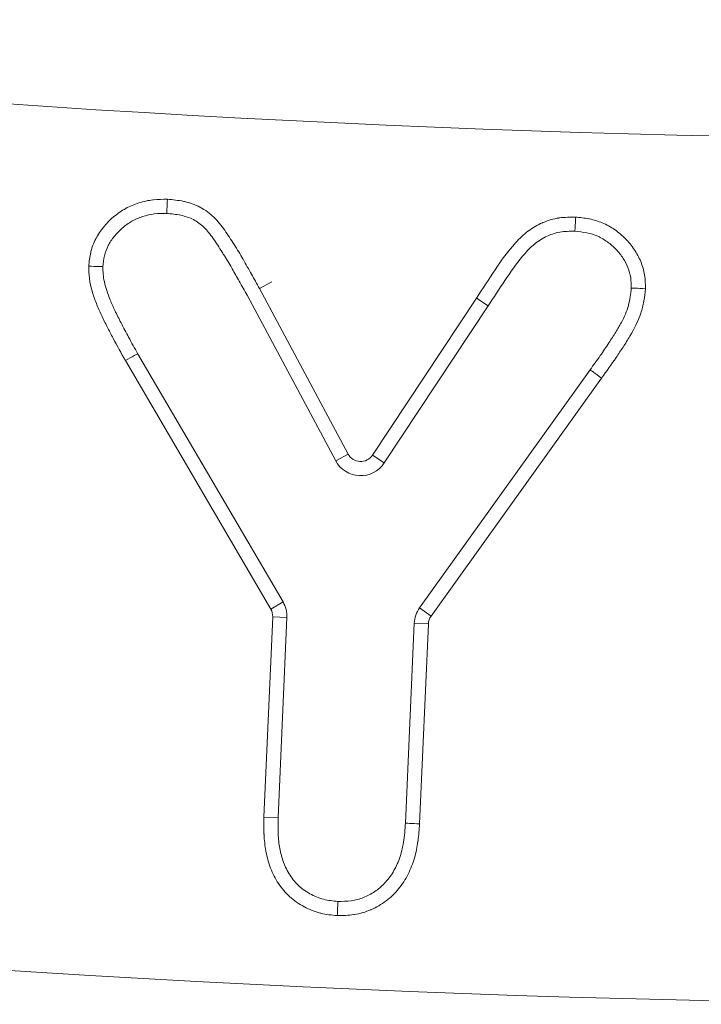
# Model space of a CAD drawing. Extents: x 57080 to 82280, y -36137 to 17323.
# Drawn here: x 66628 to 66647, y 2303 to 2330 of the extents above; entities that cross this region are included whole.
import ezdxf

# ---------------------------------------------------------------- set-up
doc = ezdxf.new("R2010")
doc.units = 0
doc.header["$MEASUREMENT"] = 0
doc.layers.add('外形線', color=7, linetype='CONTINUOUS', lineweight=18)

msp = doc.modelspace()

# ---------------------------------------------------------------- linework, layer by layer
at = {"layer": '外形線', "extrusion": (0, 1, 0)}
for p, q in [((66634.891, 2322.788), (66635.24, 2322.976)), ((66634.891, 2322.788), (66637.378, 2318.144)), ((66637.028, 2317.957), (66634.542, 2322.599)), ((66638.059, 2318.113), (66640.972, 2322.521)), ((66641.303, 2322.301), (66640.972, 2322.521)), ((66641.303, 2322.301), (66638.39, 2317.894)), ((66631.476, 2320.962), (66635.552, 2313.994)), ((66635.209, 2313.794), (66631.132, 2320.765)), ((66639.379, 2313.827), (66644.16, 2320.508)), ((66644.482, 2320.275), (66639.701, 2313.596)), ((66637.378, 2318.144), (66637.028, 2317.957)), ((66638.059, 2318.113), (66638.39, 2317.894)), ((66635.209, 2313.794), (66635.552, 2313.994)), ((66639.379, 2313.827), (66639.701, 2313.596)), ((66635.016, 2307.958), (66635.263, 2313.576)), ((66635.263, 2313.576), (66635.659, 2313.558)), ((66635.659, 2313.558), (66635.413, 2307.947)), ((66638.985, 2307.791), (66639.231, 2313.4)), ((66639.231, 2313.4), (66639.628, 2313.383)), ((66639.628, 2313.383), (66639.381, 2307.767)), ((66635.016, 2307.958), (66635.413, 2307.947))]:
    msp.add_line(p, q, dxfattribs=at)
at = {"layer": '外形線', "extrusion": (1e-16, 0, -1)}
for centre, radius, start, end in [((-66657.094, 2753.376), 426.415, 257.88129, 281.28937), ((-66637.728, 2318.331), 0.794, 213.4576, 331.8306), ((-66634.866, 2313.593), 0.794, 149.6789, 182.5149), ((-66640.024, 2313.365), 0.794, 2.5149, 35.5934)]:
    msp.add_arc(centre, radius, start, end, dxfattribs=at)
at = {"layer": '外形線'}
for centre, radius, start, end in [((66637.728, 2318.331), 0.397, 208.1694, 326.5424), ((66657.094, 2753.376), 450.667, 259.32549, 283.70373), ((66634.866, 2313.593), 0.397, 357.4851, 30.3211), ((66640.024, 2313.365), 0.397, 144.4066, 177.4851)]:
    msp.add_arc(centre, radius, start, end, dxfattribs=at)
msp.add_ellipse((66631.132, 2320.765), major_axis=(0.345, 0.197), ratio=0, start_param=0.00047, end_param=1.571267, dxfattribs=at)
at = {"layer": '外形線', "extrusion": (1e-16, 0, -1)}
for centre, major_axis, start_param, end_param in [((66644.482, 2320.275), (-0.321, 0.233), 4.712328, 6.283124), ((66639.381, 2307.767), (-0.396, 0.024), 4.712339, 6.283131)]:
    msp.add_ellipse(centre, major_axis=major_axis, ratio=0, start_param=start_param, end_param=end_param, dxfattribs=at)
at = {"layer": '外形線'}
for points, knots in [([(66630.104, 2323.416), (66630.117, 2323.545), (66630.131, 2323.675), (66630.16, 2323.8), (66630.161, 2323.804), (66630.162, 2323.809), (66630.164, 2323.814), (66630.195, 2323.94), (66630.24, 2324.061), (66630.301, 2324.178), (66630.426, 2324.422), (66630.603, 2324.629), (66630.812, 2324.805), (66630.915, 2324.891), (66631.025, 2324.968), (66631.142, 2325.032), (66631.259, 2325.096), (66631.385, 2325.149), (66631.512, 2325.19), (66631.64, 2325.23), (66631.77, 2325.259), (66631.904, 2325.275), (66631.909, 2325.275), (66631.913, 2325.276), (66631.918, 2325.276), (66632.047, 2325.29), (66632.178, 2325.291), (66632.309, 2325.292)], [0, 0, 0, 0, 0.000390049, 0.000390049, 0.000390049, 0.000404604, 0.000404604, 0.000404604, 0.000799531, 0.000799531, 0.000799531, 0.001618415, 0.001618415, 0.001618415, 0.002023019, 0.002023019, 0.002023019, 0.002427623, 0.002427623, 0.002427623, 0.002832227, 0.002832227, 0.002832227, 0.0028469, 0.0028469, 0.0028469, 0.00323683, 0.00323683, 0.00323683, 0.00323683]), ([(66632.291, 2324.895), (66632.291, 2324.895), (66632.293, 2324.938), (66632.296, 2325.011), (66632.3, 2325.084), (66632.304, 2325.188), (66632.309, 2325.292)], [0, 0, 0, 0, 0.0003101899, 0.0003101899, 0.0003101899, 0.0006203799, 0.0006203799, 0.0006203799, 0.0006203799]), ([(66632.309, 2325.292), (66632.462, 2325.277), (66632.615, 2325.263), (66632.767, 2325.231), (66632.773, 2325.23), (66632.779, 2325.228), (66632.785, 2325.227), (66632.937, 2325.193), (66633.084, 2325.142), (66633.221, 2325.07), (66633.225, 2325.069), (66633.229, 2325.067), (66633.232, 2325.065), (66633.371, 2324.991), (66633.5, 2324.896), (66633.612, 2324.788), (66633.669, 2324.733), (66633.722, 2324.674), (66633.772, 2324.612), (66633.822, 2324.551), (66633.87, 2324.486), (66633.916, 2324.421), (66634.008, 2324.292), (66634.094, 2324.158), (66634.179, 2324.023), (66634.222, 2323.954), (66634.266, 2323.884), (66634.308, 2323.814), (66634.348, 2323.749), (66634.387, 2323.683), (66634.426, 2323.617), (66634.427, 2323.614), (66634.429, 2323.611), (66634.431, 2323.607), (66634.511, 2323.468), (66634.59, 2323.328), (66634.669, 2323.189), (66634.745, 2323.056), (66634.818, 2322.922), (66634.891, 2322.788)], [0, 0, 0, 0, 0.000461982, 0.000461982, 0.000461982, 0.000480411, 0.000480411, 0.000480411, 0.000948296, 0.000948296, 0.000948296, 0.000960821, 0.000960821, 0.000960821, 0.001434639, 0.001434639, 0.001434639, 0.001677811, 0.001677811, 0.001677811, 0.001920982, 0.001920982, 0.001920982, 0.002402053, 0.002402053, 0.002402053, 0.0026505, 0.0026505, 0.0026505, 0.002882463, 0.002882463, 0.002882463, 0.002893667, 0.002893667, 0.002893667, 0.00338001, 0.00338001, 0.00338001, 0.003843284, 0.003843284, 0.003843284, 0.003843284]), ([(66632.291, 2324.895), (66632.174, 2324.894), (66631.945, 2324.893), (66631.614, 2324.815), (66631.308, 2324.684), (66631.04, 2324.49), (66630.814, 2324.259), (66630.641, 2323.998), (66630.532, 2323.707), (66630.512, 2323.503), (66630.502, 2323.399)], [-0.9999999, -0.9999999, -0.9999999, -0.9999999, -0.8648599, -0.7352369, -0.6098121, -0.4810754, -0.3551171, -0.2367938, -0.1204575, 0, 0, 0, 0]), ([(66634.542, 2322.599), (66634.469, 2322.732), (66634.399, 2322.861), (66634.324, 2322.993), (66634.26, 2323.105), (66634.192, 2323.225), (66634.127, 2323.339), (66634.114, 2323.363), (66634.1, 2323.387), (66634.087, 2323.41), (66634.049, 2323.476), (66634.01, 2323.541), (66633.97, 2323.607), (66633.95, 2323.639), (66633.93, 2323.672), (66633.911, 2323.703), (66633.889, 2323.738), (66633.867, 2323.773), (66633.845, 2323.807), (66633.764, 2323.938), (66633.681, 2324.067), (66633.593, 2324.191), (66633.552, 2324.249), (66633.508, 2324.308), (66633.464, 2324.363), (66633.424, 2324.412), (66633.382, 2324.458), (66633.336, 2324.503), (66633.249, 2324.587), (66633.147, 2324.662), (66633.038, 2324.719), (66632.927, 2324.776), (66632.807, 2324.816), (66632.684, 2324.843), (66632.554, 2324.87), (66632.423, 2324.882), (66632.291, 2324.895)], [0, 0, 0, 0, 0.000455841, 0.000455841, 0.000455841, 0.000848486, 0.000848486, 0.000848486, 0.00093067, 0.00093067, 0.00093067, 0.001160656, 0.001160656, 0.001160656, 0.001272729, 0.001272729, 0.001272729, 0.001395477, 0.001395477, 0.001395477, 0.001856413, 0.001856413, 0.001856413, 0.002070188, 0.002070188, 0.002070188, 0.002262661, 0.002262661, 0.002262661, 0.002629126, 0.002629126, 0.002629126, 0.003003008, 0.003003008, 0.003003008, 0.003393944, 0.003393944, 0.003393944, 0.003393944]), ([(66640.972, 2322.521), (66641.147, 2322.785), (66641.32, 2323.05), (66641.497, 2323.314), (66641.673, 2323.577), (66641.857, 2323.835), (66642.07, 2324.068), (66642.073, 2324.071), (66642.076, 2324.074), (66642.078, 2324.076), (66642.183, 2324.19), (66642.295, 2324.298), (66642.418, 2324.392), (66642.422, 2324.395), (66642.426, 2324.398), (66642.43, 2324.401), (66642.553, 2324.493), (66642.685, 2324.57), (66642.826, 2324.632), (66642.831, 2324.634), (66642.837, 2324.637), (66642.842, 2324.639), (66642.916, 2324.671), (66642.991, 2324.698), (66643.067, 2324.719), (66643.137, 2324.739), (66643.208, 2324.755), (66643.28, 2324.765), (66643.286, 2324.766), (66643.293, 2324.767), (66643.3, 2324.768), (66643.449, 2324.789), (66643.603, 2324.789), (66643.756, 2324.789)], [0, 0, 0, 0, 0.000951112, 0.000951112, 0.000951112, 0.001902223, 0.001902223, 0.001902223, 0.001913684, 0.001913684, 0.001913684, 0.002377779, 0.002377779, 0.002377779, 0.002392102, 0.002392102, 0.002392102, 0.002853335, 0.002853335, 0.002853335, 0.002870526, 0.002870526, 0.002870526, 0.003109739, 0.003109739, 0.003109739, 0.003328891, 0.003328891, 0.003328891, 0.003348948, 0.003348948, 0.003348948, 0.003804447, 0.003804447, 0.003804447, 0.003804447]), ([(66643.756, 2324.789), (66643.751, 2324.685), (66643.746, 2324.582), (66643.742, 2324.508), (66643.738, 2324.435), (66643.736, 2324.392), (66643.736, 2324.392)], [-0.0000128922, -0.0000128922, -0.0000128922, -0.0000128922, 0.0003002789, 0.0003002789, 0.0003002789, 0.0006134499, 0.0006134499, 0.0006134499, 0.0006134499]), ([(66643.756, 2324.789), (66643.881, 2324.777), (66644.006, 2324.765), (66644.129, 2324.741), (66644.133, 2324.74), (66644.138, 2324.739), (66644.143, 2324.738), (66644.266, 2324.713), (66644.387, 2324.677), (66644.503, 2324.628), (66644.625, 2324.578), (66644.741, 2324.513), (66644.848, 2324.439), (66644.956, 2324.365), (66645.055, 2324.28), (66645.148, 2324.186), (66645.24, 2324.093), (66645.325, 2323.99), (66645.398, 2323.882), (66645.469, 2323.776), (66645.53, 2323.663), (66645.58, 2323.544), (66645.63, 2323.423), (66645.667, 2323.3), (66645.688, 2323.173), (66645.689, 2323.168), (66645.69, 2323.164), (66645.69, 2323.159), (66645.709, 2323.036), (66645.71, 2322.909), (66645.711, 2322.783)], [0, 0, 0, 0, 0.00037701, 0.00037701, 0.00037701, 0.000391099, 0.000391099, 0.000391099, 0.000772814, 0.000772814, 0.000772814, 0.001168616, 0.001168616, 0.001168616, 0.001564398, 0.001564398, 0.001564398, 0.001960318, 0.001960318, 0.001960318, 0.002346596, 0.002346596, 0.002346596, 0.002737696, 0.002737696, 0.002737696, 0.002751828, 0.002751828, 0.002751828, 0.003128795, 0.003128795, 0.003128795, 0.003128795]), ([(66643.736, 2324.392), (66643.594, 2324.393), (66643.45, 2324.393), (66643.174, 2324.345), (66643.038, 2324.297), (66642.785, 2324.171), (66642.669, 2324.091), (66642.455, 2323.903), (66642.359, 2323.8), (66642.086, 2323.478), (66641.927, 2323.244), (66641.614, 2322.773), (66641.459, 2322.537), (66641.303, 2322.301)], [0, 0, 0, 0, 0.000426768, 0.000426768, 0.000853536, 0.000853536, 0.001280304, 0.001280304, 0.001707072, 0.001707072, 0.002560608, 0.002560608, 0.003414143, 0.003414143, 0.003414143, 0.003414143]), ([(66645.314, 2322.8), (66645.313, 2322.898), (66645.313, 2323.094), (66645.229, 2323.377), (66645.091, 2323.646), (66644.895, 2323.89), (66644.656, 2324.101), (66644.379, 2324.263), (66644.067, 2324.36), (66643.848, 2324.381), (66643.736, 2324.392)], [-1, -1, -1, -1, -0.881695, -0.7652096, -0.6474826, -0.5197146, -0.3904152, -0.2644545, -0.1357967, -0.0000006, -0.0000006, -0.0000006, -0.0000006]), ([(66631.132, 2320.765), (66631.016, 2320.972), (66630.9, 2321.18), (66630.789, 2321.39), (66630.732, 2321.498), (66630.676, 2321.606), (66630.62, 2321.714), (66630.565, 2321.821), (66630.511, 2321.929), (66630.46, 2322.039), (66630.41, 2322.147), (66630.362, 2322.257), (66630.318, 2322.369), (66630.274, 2322.481), (66630.234, 2322.594), (66630.2, 2322.709), (66630.199, 2322.713), (66630.198, 2322.718), (66630.196, 2322.722), (66630.164, 2322.833), (66630.14, 2322.945), (66630.125, 2323.059), (66630.124, 2323.064), (66630.123, 2323.07), (66630.122, 2323.075), (66630.108, 2323.188), (66630.106, 2323.302), (66630.104, 2323.416)], [0, 0, 0, 0, 0.000713225, 0.000713225, 0.000713225, 0.001078504, 0.001078504, 0.001078504, 0.001440375, 0.001440375, 0.001440375, 0.001800468, 0.001800468, 0.001800468, 0.002160562, 0.002160562, 0.002160562, 0.002174308, 0.002174308, 0.002174308, 0.002520656, 0.002520656, 0.002520656, 0.002537679, 0.002537679, 0.002537679, 0.00288075, 0.00288075, 0.00288075, 0.00288075]), ([(66630.502, 2323.399), (66630.502, 2323.399), (66630.459, 2323.401), (66630.385, 2323.404), (66630.312, 2323.407), (66630.208, 2323.411), (66630.104, 2323.416)], [0, 0, 0, 0, 0.0003102641, 0.0003102641, 0.0003102641, 0.0006205283, 0.0006205283, 0.0006205283, 0.0006205283]), ([(66630.502, 2323.399), (66630.503, 2323.331), (66630.505, 2323.187), (66630.539, 2322.962), (66630.609, 2322.719), (66630.71, 2322.453), (66630.843, 2322.15), (66631.02, 2321.802), (66631.232, 2321.398), (66631.391, 2321.114), (66631.476, 2320.962)], [-0.9999993, -0.9999993, -0.9999993, -0.9999993, -0.9228001, -0.8376961, -0.7430887, -0.6383449, -0.5158587, -0.3684409, -0.197144, 0, 0, 0, 0]), ([(66644.16, 2320.508), (66644.257, 2320.64), (66644.437, 2320.886), (66644.674, 2321.242), (66644.874, 2321.546), (66645.032, 2321.816), (66645.153, 2322.065), (66645.241, 2322.309), (66645.292, 2322.555), (66645.307, 2322.719), (66645.314, 2322.8)], [-1, -1, -1, -1, -0.8116252, -0.6479411, -0.5084207, -0.3912626, -0.2883569, -0.1898305, -0.0934201, -0.0000008, -0.0000008, -0.0000008, -0.0000008]), ([(66645.711, 2322.783), (66645.701, 2322.669), (66645.69, 2322.555), (66645.671, 2322.442), (66645.67, 2322.438), (66645.67, 2322.433), (66645.669, 2322.429), (66645.649, 2322.315), (66645.62, 2322.202), (66645.583, 2322.093), (66645.506, 2321.867), (66645.398, 2321.655), (66645.277, 2321.45), (66645.215, 2321.347), (66645.151, 2321.245), (66645.085, 2321.145), (66645.021, 2321.048), (66644.957, 2320.951), (66644.892, 2320.854), (66644.76, 2320.658), (66644.621, 2320.466), (66644.482, 2320.275)], [0, 0, 0, 0, 0.000342712, 0.000342712, 0.000342712, 0.000356308, 0.000356308, 0.000356308, 0.000703581, 0.000703581, 0.000703581, 0.001425233, 0.001425233, 0.001425233, 0.001786655, 0.001786655, 0.001786655, 0.00213785, 0.00213785, 0.00213785, 0.002850467, 0.002850467, 0.002850467, 0.002850467]), ([(66645.711, 2322.783), (66645.606, 2322.787), (66645.503, 2322.792), (66645.43, 2322.795), (66645.357, 2322.798), (66645.314, 2322.8), (66645.314, 2322.8)], [-0.0000132623, -0.0000132623, -0.0000132623, -0.0000132623, 0.0002999046, 0.0002999046, 0.0002999046, 0.0006130714, 0.0006130714, 0.0006130714, 0.0006130714]), ([(66637.074, 2305.198), (66636.918, 2305.213), (66636.762, 2305.227), (66636.61, 2305.264), (66636.604, 2305.266), (66636.598, 2305.268), (66636.592, 2305.269), (66636.438, 2305.309), (66636.29, 2305.368), (66636.151, 2305.442), (66636.147, 2305.444), (66636.143, 2305.446), (66636.139, 2305.448), (66635.998, 2305.523), (66635.864, 2305.615), (66635.746, 2305.722), (66635.624, 2305.832), (66635.517, 2305.959), (66635.425, 2306.096), (66635.335, 2306.231), (66635.26, 2306.379), (66635.202, 2306.53), (66635.145, 2306.68), (66635.104, 2306.835), (66635.074, 2306.992), (66635.073, 2306.995), (66635.072, 2306.999), (66635.072, 2307.003), (66635.043, 2307.156), (66635.026, 2307.313), (66635.019, 2307.472), (66635.019, 2307.478), (66635.019, 2307.483), (66635.018, 2307.489), (66635.012, 2307.646), (66635.014, 2307.802), (66635.016, 2307.958)], [0.000000007, 0.000000007, 0.000000007, 0.000000007, 0.000467787, 0.000467787, 0.000467787, 0.000487078, 0.000487078, 0.000487078, 0.000960927, 0.000960927, 0.000960927, 0.000974156, 0.000974156, 0.000974156, 0.001454162, 0.001454162, 0.001454162, 0.001947395, 0.001947395, 0.001947395, 0.002435389, 0.002435389, 0.002435389, 0.002922467, 0.002922467, 0.002922467, 0.002933861, 0.002933861, 0.002933861, 0.003409545, 0.003409545, 0.003409545, 0.003427082, 0.003427082, 0.003427082, 0.003896622, 0.003896622, 0.003896622, 0.003896622]), ([(66635.413, 2307.947), (66635.411, 2307.81), (66635.409, 2307.674), (66635.418, 2307.401), (66635.43, 2307.266), (66635.474, 2307), (66635.505, 2306.869), (66635.592, 2306.613), (66635.649, 2306.487), (66635.792, 2306.254), (66635.878, 2306.145), (66636.074, 2305.955), (66636.187, 2305.874), (66636.426, 2305.743), (66636.553, 2305.689), (66636.818, 2305.62), (66636.955, 2305.608), (66637.091, 2305.595)], [0, 0, 0, 0, 0.00040901, 0.00040901, 0.000818019, 0.000818019, 0.001227029, 0.001227029, 0.001636039, 0.001636039, 0.002045048, 0.002045048, 0.002454058, 0.002454058, 0.002863068, 0.002863068, 0.003272067, 0.003272067, 0.003272067, 0.003272067]), ([(66639.381, 2307.767), (66639.369, 2307.61), (66639.357, 2307.454), (66639.336, 2307.298), (66639.335, 2307.293), (66639.334, 2307.287), (66639.334, 2307.281), (66639.312, 2307.124), (66639.281, 2306.97), (66639.237, 2306.819), (66639.236, 2306.815), (66639.235, 2306.811), (66639.234, 2306.807), (66639.189, 2306.655), (66639.131, 2306.504), (66639.059, 2306.36), (66638.984, 2306.213), (66638.896, 2306.076), (66638.792, 2305.949), (66638.689, 2305.823), (66638.57, 2305.708), (66638.439, 2305.61), (66638.309, 2305.512), (66638.17, 2305.43), (66638.022, 2305.366), (66638.018, 2305.364), (66638.015, 2305.363), (66638.012, 2305.361), (66637.866, 2305.299), (66637.712, 2305.252), (66637.557, 2305.226), (66637.551, 2305.225), (66637.545, 2305.224), (66637.54, 2305.224), (66637.386, 2305.2), (66637.23, 2305.199), (66637.074, 2305.198)], [0, 0, 0, 0, 0.000470532, 0.000470532, 0.000470532, 0.000488242, 0.000488242, 0.000488242, 0.000964584, 0.000964584, 0.000964584, 0.000976483, 0.000976483, 0.000976483, 0.001458639, 0.001458639, 0.001458639, 0.001952693, 0.001952693, 0.001952693, 0.002441208, 0.002441208, 0.002441208, 0.00292945, 0.00292945, 0.00292945, 0.0029408, 0.0029408, 0.0029408, 0.003417691, 0.003417691, 0.003417691, 0.003434933, 0.003434933, 0.003434933, 0.003905933, 0.003905933, 0.003905933, 0.003905933]), ([(66637.091, 2305.595), (66637.217, 2305.596), (66637.461, 2305.596), (66637.813, 2305.695), (66638.132, 2305.862), (66638.416, 2306.101), (66638.654, 2306.416), (66638.833, 2306.809), (66638.945, 2307.276), (66638.971, 2307.613), (66638.985, 2307.791)], [-1, -1, -1, -1, -0.884913, -0.776413, -0.668493, -0.557019, -0.43843, -0.309103, -0.163638, 0, 0, 0, 0]), ([(66637.074, 2305.198), (66637.074, 2305.199), (66637.074, 2305.2), (66637.076, 2305.253), (66637.078, 2305.305), (66637.082, 2305.4), (66637.084, 2305.443), (66637.087, 2305.515), (66637.089, 2305.544), (66637.09, 2305.575), (66637.09, 2305.583), (66637.091, 2305.593), (66637.091, 2305.595), (66637.091, 2305.595)], [-0.06253294, -0.06253294, -0.06253294, -0.06253294, -0.06227197, -0.06227197, -0.04655426, -0.04655426, -0.03123104, -0.03123104, -0.01591393, -0.01591393, -0.00771458, -0.00771458, 0, 0, 0, 0])]:
    msp.add_open_spline(points, degree=3, knots=knots, dxfattribs=at)

doc.saveas('drawing.dxf')
